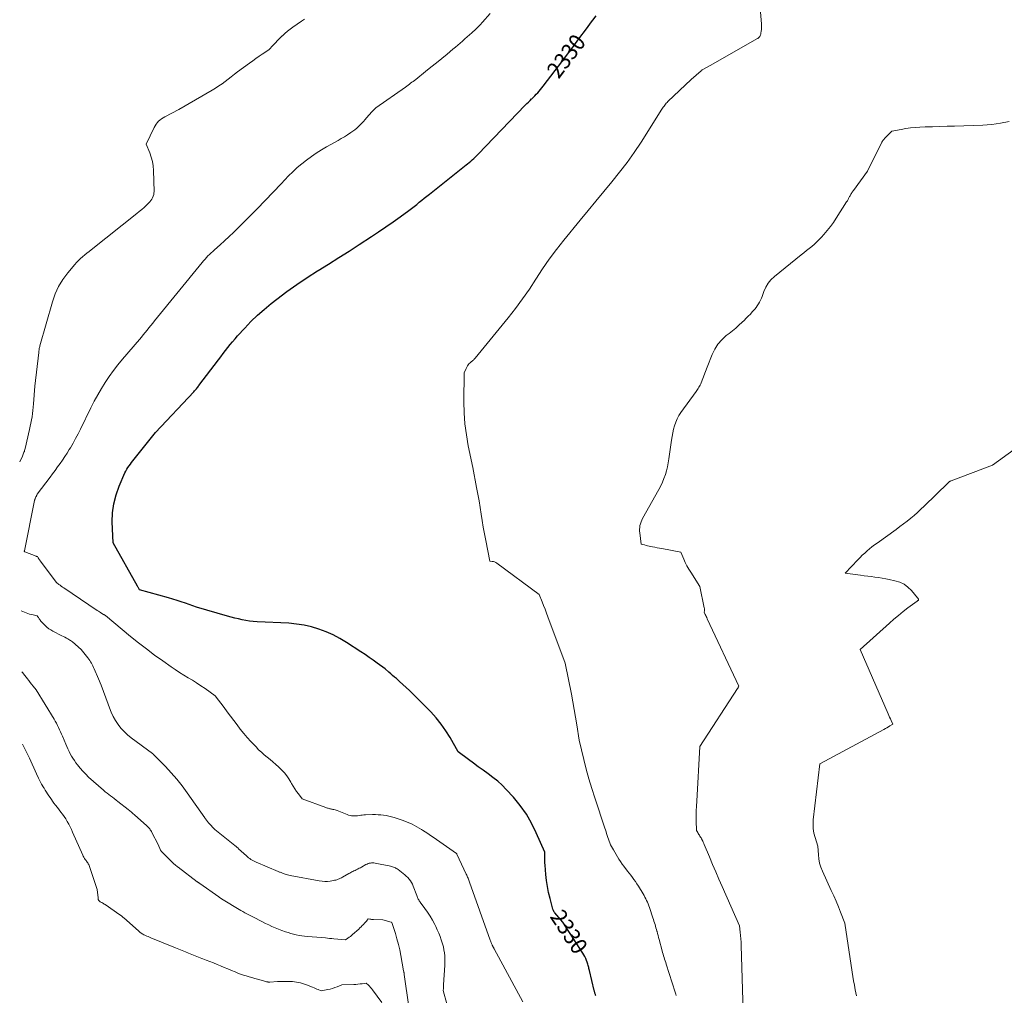
# Model space of a CAD drawing. Units: feet. Extents: x 1190233 to 1194172, y 7049565 to 7056370.
# Drawn here: x 1190284 to 1190884, y 7051162 to 7051757 of the extents above; entities that cross this region are included whole.
import ezdxf
from ezdxf.enums import TextEntityAlignment as Align

# ---------------------------------------------------------------- set-up
doc = ezdxf.new("R2010")
doc.units = ezdxf.units.FT
doc.header["$MEASUREMENT"] = 0
doc.layers.add('Level 44', color=7, linetype='Continuous', lineweight=0)
doc.layers.add('Level 45', color=7, linetype='Continuous', lineweight=0)
doc.styles.add('Style-ENGINEERING', font='ENGINEERING.shx')

msp = doc.modelspace()

# ---------------------------------------------------------------- linework, layer by layer
at = {"layer": 'Level 44', "color": 32, "linetype": 'Continuous', "lineweight": 30, "elevation": 2330, "flags": 128}
msp.add_lwpolyline([(1190635.43, 7051162.16), (1190635.29, 7051162.56), (1190635.15, 7051162.96), (1190635.02, 7051163.36), (1190634.89, 7051163.77), (1190634.77, 7051164.17), (1190634.65, 7051164.58), (1190634.54, 7051164.99), (1190634.44, 7051165.4), (1190631.5, 7051177.52), (1190631.36, 7051178.14), (1190631.21, 7051178.77), (1190631.07, 7051179.4), (1190630.94, 7051180.02), (1190630.79, 7051180.65), (1190630.63, 7051181.27), (1190630.44, 7051181.88), (1190630.23, 7051182.49), (1190629.81, 7051183.66), (1190629.34, 7051184.83), (1190628.82, 7051185.98), (1190628.22, 7051187.08), (1190627.57, 7051188.16), (1190615.32, 7051206.92), (1190610.48, 7051212.67), (1190610.28, 7051212.91), (1190610.1, 7051213.17), (1190609.92, 7051213.43), (1190609.76, 7051213.7), (1190609.61, 7051213.98), (1190609.48, 7051214.26), (1190609.37, 7051214.56), (1190609.28, 7051214.86), (1190607.51, 7051221.43), (1190606.64, 7051225.04), (1190605.91, 7051228.67), (1190605.38, 7051232.34), (1190604.99, 7051236.03), (1190604.54, 7051241.7), (1190604.45, 7051243.01), (1190604.38, 7051244.31), (1190604.34, 7051245.61), (1190604.32, 7051246.92), (1190604.3, 7051249.53), (1190599.16, 7051261.49), (1190596.31, 7051267.28), (1190593.1, 7051272.85), (1190589.34, 7051278.06), (1190585.22, 7051283.04), (1190580.88, 7051287.78), (1190578.31, 7051290.4), (1190575.63, 7051292.9), (1190572.78, 7051295.2), (1190569.82, 7051297.38), (1190566.8, 7051299.49), (1190563.79, 7051301.63), (1190560.82, 7051303.81), (1190557.88, 7051306.02), (1190551.6, 7051310.8), (1190546.71, 7051319.43), (1190544.11, 7051323.63), (1190541.29, 7051327.67), (1190538.17, 7051331.47), (1190534.83, 7051335.11), (1190523.87, 7051346.14), (1190521.9, 7051348.08), (1190519.91, 7051349.99), (1190517.87, 7051351.86), (1190515.81, 7051353.7), (1190513.93, 7051355.35), (1190512.78, 7051356.34), (1190511.64, 7051357.33), (1190510.49, 7051358.31), (1190509.33, 7051359.29), (1190507.02, 7051361.24), (1190502.17, 7051364.79), (1190499.74, 7051366.55), (1190497.28, 7051368.28), (1190494.8, 7051369.98), (1190492.3, 7051371.65), (1190483.51, 7051377.41), (1190479.5, 7051379.82), (1190475.39, 7051382.02), (1190471.13, 7051383.9), (1190466.76, 7051385.57), (1190462.27, 7051386.88), (1190457.74, 7051387.94), (1190453.13, 7051388.62), (1190448.47, 7051389.05), (1190429.04, 7051390.01), (1190426.75, 7051390.18), (1190424.47, 7051390.42), (1190422.2, 7051390.77), (1190419.94, 7051391.2), (1190417.7, 7051391.7), (1190415.46, 7051392.23), (1190413.24, 7051392.82), (1190411.02, 7051393.43), (1190392.15, 7051398.86), (1190385.45, 7051401.28), (1190382.88, 7051402.18), (1190380.3, 7051403.03), (1190377.7, 7051403.84), (1190375.08, 7051404.6), (1190357.48, 7051409.56), (1190356.99, 7051410.25), (1190356.76, 7051410.59), (1190356.53, 7051410.95), (1190356.31, 7051411.31), (1190356.1, 7051411.67), (1190341.3, 7051438.14), (1190340.85, 7051450.83), (1190341.04, 7051456.44), (1190341.71, 7051461.95), (1190343.11, 7051467.33), (1190345, 7051472.61), (1190348.53, 7051480.7), (1190349.08, 7051481.84), (1190349.68, 7051482.95), (1190350.35, 7051484.02), (1190351.07, 7051485.05), (1190351.84, 7051486.06), (1190352.61, 7051487.07), (1190353.39, 7051488.07), (1190354.18, 7051489.06), (1190367.14, 7051505.3), (1190390.45, 7051530.16), (1190390.87, 7051530.62), (1190391.29, 7051531.08), (1190391.7, 7051531.54), (1190392.1, 7051532.01), (1190392.5, 7051532.49), (1190392.89, 7051532.97), (1190393.27, 7051533.46), (1190393.65, 7051533.95), (1190405.62, 7051549.68), (1190407.03, 7051551.53), (1190408.44, 7051553.37), (1190409.85, 7051555.21), (1190411.27, 7051557.05), (1190412.7, 7051558.88), (1190414.17, 7051560.67), (1190415.68, 7051562.43), (1190417.22, 7051564.17), (1190421.51, 7051568.91), (1190425.32, 7051572.89), (1190429.25, 7051576.73), (1190433.38, 7051580.37), (1190437.63, 7051583.87), (1190441.11, 7051586.58), (1190447.16, 7051591.15), (1190453.3, 7051595.57), (1190459.58, 7051599.8), (1190465.95, 7051603.89), (1190466.24, 7051604.07), (1190472.53, 7051607.99), (1190478.81, 7051611.94), (1190485.06, 7051615.92), (1190491.3, 7051619.92), (1190498.67, 7051624.68), (1190503.11, 7051627.61), (1190507.52, 7051630.59), (1190511.86, 7051633.64), (1190516.18, 7051636.75), (1190521.54, 7051640.7), (1190523.14, 7051641.89), (1190524.72, 7051643.1), (1190526.28, 7051644.33), (1190527.83, 7051645.58), (1190529.38, 7051646.83), (1190530.93, 7051648.09), (1190532.48, 7051649.33), (1190534.04, 7051650.58), (1190556.36, 7051668.34), (1190557.31, 7051669.11), (1190558.25, 7051669.89), (1190559.19, 7051670.68), (1190560.11, 7051671.49), (1190561.02, 7051672.32), (1190561.91, 7051673.15), (1190562.79, 7051674.01), (1190563.65, 7051674.89), (1190592.41, 7051704.73), (1190593.38, 7051705.71), (1190594.34, 7051706.68), (1190595.33, 7051707.65), (1190596.32, 7051708.6), (1190596.44, 7051708.72), (1190597.37, 7051709.62), (1190598.28, 7051710.52), (1190599.18, 7051711.45), (1190600.07, 7051712.38), (1190600.94, 7051713.33), (1190601.78, 7051714.3), (1190602.6, 7051715.3), (1190603.4, 7051716.31), (1190615.37, 7051732.05), (1190617.59, 7051734.98), (1190619.79, 7051737.91), (1190621.98, 7051740.87), (1190624.16, 7051743.82), (1190626.34, 7051746.79), (1190628.52, 7051749.75), (1190630.7, 7051752.7), (1190632.89, 7051755.66), (1190633.57, 7051756.58), (1190635.59, 7051759.29)], dxfattribs=at)
at = {"layer": 'Level 45', "color": 32, "linetype": 'Continuous', "lineweight": 0, "flags": 128}
for points, elevation in [([(1190590.86, 7051158.42), (1190573.42, 7051190.78), (1190573.31, 7051191), (1190573.19, 7051191.22), (1190573.08, 7051191.44), (1190572.97, 7051191.65), (1190572.88, 7051191.82), (1190572.81, 7051191.96), (1190572.74, 7051192.09), (1190572.67, 7051192.23), (1190572.6, 7051192.37), (1190572.54, 7051192.48), (1190572.5, 7051192.56), (1190572.46, 7051192.64), (1190572.42, 7051192.72), (1190572.38, 7051192.8), (1190572.34, 7051192.88), (1190572.3, 7051192.96), (1190572.27, 7051193.05), (1190572.23, 7051193.13), (1190571.91, 7051193.98), (1190571.71, 7051194.49), (1190571.52, 7051195), (1190571.33, 7051195.52), (1190571.14, 7051196.03), (1190558.56, 7051231.24), (1190558.33, 7051231.88), (1190558.08, 7051232.51), (1190557.83, 7051233.14), (1190557.57, 7051233.77), (1190557.3, 7051234.39), (1190557.02, 7051235.01), (1190556.74, 7051235.63), (1190556.46, 7051236.25), (1190550.82, 7051248.4), (1190550.81, 7051248.51), (1190550.8, 7051248.56), (1190550.78, 7051248.61), (1190550.76, 7051248.65), (1190550.72, 7051248.69), (1190550.7, 7051248.71), (1190550.65, 7051248.76), (1190550.6, 7051248.81), (1190550.54, 7051248.85), (1190550.49, 7051248.89), (1190536.23, 7051258.76), (1190534.62, 7051259.86), (1190533.01, 7051260.94), (1190531.38, 7051262.01), (1190529.74, 7051263.06), (1190529.23, 7051263.38), (1190527.83, 7051264.24), (1190526.41, 7051265.07), (1190524.97, 7051265.86), (1190523.51, 7051266.62), (1190522.02, 7051267.33), (1190520.52, 7051267.99), (1190518.99, 7051268.58), (1190517.44, 7051269.12), (1190512.6, 7051270.7), (1190511, 7051271.17), (1190509.39, 7051271.59), (1190507.75, 7051271.91), (1190506.11, 7051272.17), (1190504.45, 7051272.34), (1190502.79, 7051272.46), (1190501.12, 7051272.5), (1190499.45, 7051272.48), (1190495.03, 7051272.33), (1190494.08, 7051272.27), (1190493.13, 7051272.19), (1190492.19, 7051272.07), (1190491.25, 7051271.93), (1190491.19, 7051271.92), (1190490.28, 7051271.79), (1190489.36, 7051271.71), (1190488.44, 7051271.69), (1190487.51, 7051271.72), (1190486.59, 7051271.83), (1190485.69, 7051271.99), (1190484.8, 7051272.23), (1190483.93, 7051272.52), (1190477.86, 7051274.9), (1190477.22, 7051275.14), (1190476.56, 7051275.35), (1190475.89, 7051275.54), (1190475.22, 7051275.7), (1190474.86, 7051275.77), (1190474.36, 7051275.88), (1190473.87, 7051275.99), (1190473.37, 7051276.1), (1190472.88, 7051276.21), (1190472.38, 7051276.33), (1190471.89, 7051276.47), (1190471.41, 7051276.63), (1190470.93, 7051276.79), (1190456.58, 7051282.16), (1190454.23, 7051285.13), (1190453.1, 7051286.65), (1190452.03, 7051288.2), (1190451.04, 7051289.8), (1190450.1, 7051291.45), (1190449.67, 7051292.25), (1190448.48, 7051294.26), (1190447.16, 7051296.18), (1190445.67, 7051297.96), (1190444.06, 7051299.65), (1190442.08, 7051301.54), (1190440.39, 7051303.09), (1190438.68, 7051304.61), (1190436.92, 7051306.09), (1190435.14, 7051307.52), (1190433.36, 7051308.97), (1190431.64, 7051310.48), (1190429.99, 7051312.06), (1190428.39, 7051313.71), (1190425.27, 7051317.07), (1190423.07, 7051319.51), (1190420.92, 7051321.99), (1190418.84, 7051324.54), (1190416.82, 7051327.13), (1190414.84, 7051329.76), (1190412.87, 7051332.39), (1190410.91, 7051335.02), (1190408.94, 7051337.66), (1190403.54, 7051344.96), (1190397.35, 7051349.26), (1190394.81, 7051350.99), (1190392.24, 7051352.69), (1190389.63, 7051354.32), (1190387, 7051355.91), (1190384.37, 7051357.51), (1190381.76, 7051359.15), (1190379.19, 7051360.84), (1190376.65, 7051362.58), (1190371.59, 7051366.13), (1190366.58, 7051369.74), (1190361.64, 7051373.42), (1190356.78, 7051377.23), (1190351.99, 7051381.12), (1190336.64, 7051393.9), (1190336.22, 7051394.08), (1190336.02, 7051394.17), (1190335.81, 7051394.27), (1190335.61, 7051394.39), (1190335.42, 7051394.5), (1190334.43, 7051395.14), (1190333.74, 7051395.58), (1190333.05, 7051396.02), (1190332.37, 7051396.47), (1190331.69, 7051396.93), (1190311.24, 7051410.63), (1190310.49, 7051411.14), (1190309.75, 7051411.67), (1190309.03, 7051412.22), (1190308.31, 7051412.78), (1190306.9, 7051413.92), (1190296.93, 7051427.22), (1190296.63, 7051427.63), (1190296.33, 7051428.03), (1190296.04, 7051428.45), (1190295.76, 7051428.86), (1190295.19, 7051429.7), (1190294.94, 7051429.75), (1190294.82, 7051429.78), (1190294.7, 7051429.81), (1190294.58, 7051429.85), (1190294.46, 7051429.89), (1190287.58, 7051432.62), (1190287.51, 7051432.64), (1190287.45, 7051432.68), (1190287.38, 7051432.71), (1190287.32, 7051432.75), (1190287.2, 7051432.84), (1190287.24, 7051433.06), (1190287.26, 7051433.13), (1190293.44, 7051463.88), (1190293.48, 7051464.02), (1190293.51, 7051464.16), (1190293.55, 7051464.3), (1190293.59, 7051464.44), (1190293.64, 7051464.58), (1190293.69, 7051464.71), (1190293.75, 7051464.85), (1190293.81, 7051464.98), (1190294.3, 7051466.05), (1190294.43, 7051466.32), (1190294.56, 7051466.59), (1190294.68, 7051466.87), (1190294.8, 7051467.14), (1190295.05, 7051467.68), (1190302.93, 7051478.15), (1190304.46, 7051480.2), (1190305.99, 7051482.26), (1190307.49, 7051484.33), (1190308.98, 7051486.41), (1190310.44, 7051488.51), (1190311.87, 7051490.63), (1190313.25, 7051492.79), (1190314.6, 7051494.96), (1190315.28, 7051496.07), (1190316.9, 7051498.84), (1190318.47, 7051501.64), (1190319.97, 7051504.47), (1190321.41, 7051507.34), (1190327.82, 7051520.46), (1190329.83, 7051524.39), (1190331.94, 7051528.27), (1190334.19, 7051532.06), (1190336.53, 7051535.8), (1190339.01, 7051539.46), (1190341.59, 7051543.04), (1190344.29, 7051546.52), (1190347.09, 7051549.94), (1190357.37, 7051562.05), (1190358.54, 7051563.44), (1190359.71, 7051564.83), (1190360.87, 7051566.23), (1190362.03, 7051567.64), (1190363.18, 7051569.05), (1190364.33, 7051570.46), (1190365.48, 7051571.87), (1190366.62, 7051573.28), (1190395.58, 7051608.93), (1190396.44, 7051609.96), (1190397.32, 7051610.97), (1190398.22, 7051611.96), (1190399.14, 7051612.93), (1190400.08, 7051613.87), (1190401.04, 7051614.81), (1190402.02, 7051615.72), (1190403.01, 7051616.62), (1190406.52, 7051619.72), (1190409.26, 7051622.18), (1190411.96, 7051624.68), (1190414.62, 7051627.23), (1190417.24, 7051629.81), (1190424.13, 7051636.74), (1190429.06, 7051641.71), (1190433.96, 7051646.71), (1190438.83, 7051651.74), (1190443.68, 7051656.79), (1190448.29, 7051661.63), (1190450.87, 7051664.21), (1190453.53, 7051666.71), (1190456.31, 7051669.08), (1190459.16, 7051671.37), (1190462.11, 7051673.52), (1190465.12, 7051675.59), (1190468.22, 7051677.52), (1190471.37, 7051679.37), (1190478.37, 7051683.25), (1190480.34, 7051684.38), (1190482.28, 7051685.55), (1190484.19, 7051686.78), (1190486.08, 7051688.04), (1190487.41, 7051688.96), (1190488.59, 7051689.83), (1190489.73, 7051690.74), (1190490.81, 7051691.71), (1190491.86, 7051692.73), (1190492.88, 7051693.78), (1190493.87, 7051694.86), (1190494.85, 7051695.95), (1190495.81, 7051697.05), (1190498.89, 7051700.68), (1190499.28, 7051701.13), (1190499.69, 7051701.56), (1190500.12, 7051701.98), (1190500.57, 7051702.38), (1190501.47, 7051703.16), (1190519.49, 7051715.85), (1190520.27, 7051716.41), (1190521.06, 7051716.97), (1190521.84, 7051717.54), (1190522.61, 7051718.12), (1190523.38, 7051718.7), (1190524.15, 7051719.29), (1190524.91, 7051719.88), (1190525.67, 7051720.48), (1190531.67, 7051725.28), (1190534.97, 7051727.93), (1190538.26, 7051730.59), (1190541.53, 7051733.26), (1190544.8, 7051735.95), (1190548.41, 7051738.93), (1190549.86, 7051740.14), (1190551.3, 7051741.36), (1190552.73, 7051742.6), (1190554.14, 7051743.85), (1190555.55, 7051745.11), (1190556.96, 7051746.36), (1190558.38, 7051747.61), (1190559.79, 7051748.86), (1190560.25, 7051749.26), (1190561.87, 7051750.74), (1190563.45, 7051752.25), (1190564.97, 7051753.83), (1190566.46, 7051755.43), (1190571.08, 7051760.63)], 2328), ([(1190684.34, 7051162.37), (1190684.14, 7051163.04), (1190683.94, 7051163.71), (1190683.73, 7051164.37), (1190678.32, 7051181.33), (1190678, 7051182.33), (1190677.68, 7051183.34), (1190677.35, 7051184.35), (1190677.02, 7051185.35), (1190676.7, 7051186.36), (1190676.4, 7051187.37), (1190676.11, 7051188.39), (1190675.83, 7051189.41), (1190674, 7051196.46), (1190673.69, 7051197.64), (1190673.38, 7051198.83), (1190673.06, 7051200.01), (1190672.74, 7051201.2), (1190672.66, 7051201.51), (1190672.37, 7051202.54), (1190672.08, 7051203.56), (1190671.79, 7051204.59), (1190671.48, 7051205.61), (1190671.17, 7051206.64), (1190670.85, 7051207.66), (1190670.53, 7051208.67), (1190670.19, 7051209.69), (1190668.13, 7051215.91), (1190667.74, 7051216.98), (1190667.33, 7051218.04), (1190666.88, 7051219.09), (1190666.4, 7051220.12), (1190665.88, 7051221.14), (1190665.35, 7051222.15), (1190664.79, 7051223.15), (1190664.22, 7051224.13), (1190661.33, 7051228.92), (1190660.47, 7051230.29), (1190659.58, 7051231.65), (1190658.65, 7051232.97), (1190657.69, 7051234.27), (1190656.7, 7051235.55), (1190655.7, 7051236.83), (1190654.7, 7051238.11), (1190653.69, 7051239.38), (1190653.53, 7051239.59), (1190652.46, 7051240.98), (1190651.43, 7051242.39), (1190650.46, 7051243.85), (1190649.52, 7051245.33), (1190646.1, 7051250.96), (1190645.51, 7051252), (1190644.95, 7051253.05), (1190644.44, 7051254.13), (1190643.98, 7051255.23), (1190643.55, 7051256.35), (1190643.14, 7051257.47), (1190642.75, 7051258.61), (1190642.38, 7051259.74), (1190642.02, 7051260.89), (1190641.66, 7051262.04), (1190641.29, 7051263.18), (1190640.92, 7051264.32), (1190634.84, 7051282.65), (1190633, 7051288.44), (1190631.25, 7051294.26), (1190629.63, 7051300.13), (1190628.11, 7051306.01), (1190625.2, 7051317.83), (1190623.81, 7051327.2), (1190623.08, 7051331.88), (1190622.3, 7051336.56), (1190621.46, 7051341.22), (1190620.58, 7051345.87), (1190616.83, 7051364.85), (1190606.22, 7051393.06), (1190605.36, 7051395.34), (1190604.48, 7051397.61), (1190603.59, 7051399.88), (1190602.69, 7051402.14), (1190600.88, 7051406.66), (1190575.06, 7051425.75), (1190574.43, 7051426.14), (1190573.78, 7051426.44), (1190573.08, 7051426.64), (1190572.36, 7051426.76), (1190570.86, 7051426.87), (1190568.34, 7051439.58), (1190567.57, 7051443.59), (1190566.85, 7051447.6), (1190566.19, 7051451.62), (1190565.57, 7051455.65), (1190564.95, 7051459.68), (1190564.29, 7051463.71), (1190563.58, 7051467.72), (1190562.83, 7051471.73), (1190560.43, 7051484), (1190557.69, 7051497.26), (1190556.54, 7051503.92), (1190555.68, 7051510.6), (1190555.25, 7051517.32), (1190555.1, 7051524.07), (1190555.3, 7051541.75), (1190556.37, 7051544.4), (1190556.75, 7051545.2), (1190557.2, 7051545.97), (1190557.75, 7051546.66), (1190558.35, 7051547.32), (1190558.94, 7051547.88), (1190559.31, 7051548.21), (1190559.67, 7051548.54), (1190560.05, 7051548.86), (1190560.43, 7051549.18), (1190560.81, 7051549.5), (1190561.17, 7051549.83), (1190561.51, 7051550.19), (1190561.83, 7051550.56), (1190581.96, 7051575.1), (1190586.48, 7051580.84), (1190590.84, 7051586.69), (1190594.97, 7051592.7), (1190598.94, 7051598.83), (1190602.91, 7051604.96), (1190607.04, 7051610.97), (1190611.4, 7051616.82), (1190615.92, 7051622.56), (1190625.89, 7051634.71), (1190630.69, 7051640.55), (1190635.5, 7051646.37), (1190640.33, 7051652.18), (1190645.17, 7051657.98), (1190649.9, 7051663.86), (1190654.47, 7051669.85), (1190658.8, 7051676.02), (1190662.97, 7051682.31), (1190675.73, 7051702.41), (1190676.14, 7051703.02), (1190676.55, 7051703.63), (1190676.97, 7051704.22), (1190677.41, 7051704.81), (1190677.87, 7051705.38), (1190678.35, 7051705.94), (1190678.85, 7051706.47), (1190679.37, 7051706.99), (1190693.48, 7051720.41), (1190699.53, 7051725.76), (1190699.62, 7051725.84), (1190699.71, 7051725.91), (1190699.8, 7051725.98), (1190699.9, 7051726.05), (1190699.99, 7051726.12), (1190700.09, 7051726.18), (1190700.19, 7051726.24), (1190700.3, 7051726.3), (1190705.54, 7051729.22), (1190733.62, 7051745.17), (1190734.08, 7051745.48), (1190734.51, 7051745.82), (1190734.9, 7051746.21), (1190735.25, 7051746.64), (1190735.54, 7051747.11), (1190735.77, 7051747.6), (1190735.94, 7051748.13), (1190736.06, 7051748.67), (1190736.22, 7051749.79), (1190736.35, 7051750.91), (1190736.42, 7051752.03), (1190736.42, 7051753.15), (1190736.36, 7051754.28), (1190735.56, 7051763.99)], 2332), ([(1190284.42, 7051487.45), (1190286.07, 7051490.93), (1190286.33, 7051491.51), (1190286.58, 7051492.08), (1190286.82, 7051492.67), (1190287.04, 7051493.26), (1190287.25, 7051493.85), (1190287.44, 7051494.45), (1190287.61, 7051495.06), (1190287.77, 7051495.67), (1190290.46, 7051507.22), (1190290.89, 7051509.14), (1190291.28, 7051511.06), (1190291.63, 7051512.99), (1190291.95, 7051514.93), (1190292.22, 7051516.88), (1190292.46, 7051518.83), (1190292.66, 7051520.78), (1190292.83, 7051522.74), (1190293.63, 7051533.54), (1190296, 7051553.99), (1190296.07, 7051554.52), (1190296.13, 7051555.05), (1190296.21, 7051555.58), (1190296.28, 7051556.11), (1190296.37, 7051556.63), (1190296.47, 7051557.16), (1190296.59, 7051557.67), (1190296.73, 7051558.19), (1190304.44, 7051585.03), (1190306.11, 7051589.74), (1190308.14, 7051594.26), (1190310.72, 7051598.5), (1190313.65, 7051602.55), (1190317.92, 7051607.73), (1190319.03, 7051609), (1190320.19, 7051610.23), (1190321.43, 7051611.37), (1190322.71, 7051612.47), (1190324.03, 7051613.53), (1190325.36, 7051614.59), (1190326.68, 7051615.64), (1190328.01, 7051616.69), (1190355.79, 7051638.69), (1190357.3, 7051639.92), (1190358.78, 7051641.18), (1190360.21, 7051642.48), (1190361.63, 7051643.82), (1190362.93, 7051645.09), (1190363.63, 7051645.84), (1190364.28, 7051646.63), (1190364.84, 7051647.47), (1190365.36, 7051648.36), (1190365.76, 7051649.29), (1190366.05, 7051650.25), (1190366.2, 7051651.23), (1190366.26, 7051652.25), (1190365.95, 7051664.95), (1190365.72, 7051667.74), (1190365.29, 7051670.48), (1190364.55, 7051673.16), (1190363.61, 7051675.8), (1190361.42, 7051681), (1190366.31, 7051691.23), (1190366.87, 7051692.25), (1190367.5, 7051693.22), (1190368.23, 7051694.12), (1190369.03, 7051694.97), (1190369.9, 7051695.74), (1190370.82, 7051696.46), (1190371.79, 7051697.1), (1190372.8, 7051697.68), (1190381.3, 7051702.15), (1190401.75, 7051713.98), (1190403.77, 7051715.21), (1190405.76, 7051716.49), (1190407.69, 7051717.85), (1190409.59, 7051719.27), (1190411.47, 7051720.71), (1190413.35, 7051722.15), (1190415.24, 7051723.58), (1190417.14, 7051725), (1190424.45, 7051730.44), (1190426.36, 7051731.84), (1190428.29, 7051733.22), (1190430.23, 7051734.56), (1190432.2, 7051735.89), (1190436.15, 7051738.5), (1190438.82, 7051741.37), (1190440.17, 7051742.8), (1190441.54, 7051744.21), (1190442.92, 7051745.6), (1190444.33, 7051746.97), (1190444.46, 7051747.09), (1190445.97, 7051748.48), (1190447.52, 7051749.82), (1190449.13, 7051751.08), (1190450.78, 7051752.29), (1190456.02, 7051755.94), (1190456.66, 7051756.38), (1190457.32, 7051756.79), (1190457.99, 7051757.18)], 2326), ([(1190725.16, 7051152.53), (1190724.02, 7051192.8), (1190723.94, 7051194.81), (1190723.81, 7051196.82), (1190723.63, 7051198.82), (1190723.41, 7051200.82), (1190722.92, 7051204.82), (1190712.39, 7051228.79), (1190710.44, 7051233.25), (1190708.51, 7051237.72), (1190706.6, 7051242.19), (1190704.71, 7051246.68), (1190701.52, 7051254.27), (1190701.22, 7051254.96), (1190700.91, 7051255.64), (1190700.59, 7051256.32), (1190700.25, 7051256.99), (1190700.14, 7051257.2), (1190699.85, 7051257.75), (1190699.54, 7051258.3), (1190699.21, 7051258.84), (1190698.87, 7051259.38), (1190698.53, 7051259.91), (1190698.19, 7051260.44), (1190697.85, 7051260.98), (1190697.52, 7051261.51), (1190696.75, 7051262.8), (1190696.64, 7051268.78), (1190696.62, 7051271.77), (1190696.64, 7051274.75), (1190696.74, 7051277.74), (1190696.88, 7051280.72), (1190698.86, 7051314.07), (1190721.78, 7051349.37), (1190721.92, 7051349.6), (1190722.06, 7051349.83), (1190722.18, 7051350.07), (1190722.3, 7051350.32), (1190722.52, 7051350.81), (1190703.27, 7051391.89), (1190702.97, 7051392.54), (1190702.67, 7051393.19), (1190702.37, 7051393.84), (1190702.07, 7051394.49), (1190701.47, 7051395.79), (1190701.56, 7051396.73), (1190701.59, 7051397.2), (1190701.59, 7051397.66), (1190701.54, 7051398.13), (1190701.47, 7051398.59), (1190698.89, 7051411.57), (1190693.26, 7051420.19), (1190692.07, 7051422.13), (1190690.95, 7051424.11), (1190689.94, 7051426.14), (1190689, 7051428.22), (1190687.24, 7051432.42), (1190675.7, 7051434.55), (1190674.25, 7051434.82), (1190672.8, 7051435.11), (1190671.35, 7051435.41), (1190669.9, 7051435.72), (1190668.95, 7051435.93), (1190667.98, 7051436.14), (1190667.01, 7051436.36), (1190666.03, 7051436.57), (1190665.06, 7051436.79), (1190663.12, 7051437.23), (1190662.17, 7051444.12), (1190662.07, 7051445.26), (1190662.05, 7051446.4), (1190662.15, 7051447.53), (1190662.33, 7051448.66), (1190662.62, 7051449.77), (1190662.97, 7051450.85), (1190663.42, 7051451.9), (1190663.93, 7051452.93), (1190673.84, 7051470.59), (1190674.99, 7051472.79), (1190676.04, 7051475.03), (1190676.96, 7051477.33), (1190677.79, 7051479.67), (1190678.49, 7051482.05), (1190679.1, 7051484.45), (1190679.59, 7051486.88), (1190680, 7051489.33), (1190681.58, 7051500.62), (1190681.94, 7051502.85), (1190682.35, 7051505.07), (1190682.84, 7051507.27), (1190683.39, 7051509.45), (1190684.09, 7051511.58), (1190684.94, 7051513.63), (1190686, 7051515.59), (1190687.22, 7051517.47), (1190696.52, 7051530.31), (1190696.97, 7051530.94), (1190697.4, 7051531.57), (1190697.82, 7051532.21), (1190698.24, 7051532.86), (1190698.62, 7051533.53), (1190698.98, 7051534.21), (1190699.31, 7051534.9), (1190699.6, 7051535.61), (1190703.3, 7051545.17), (1190706.32, 7051552.89), (1190707.92, 7051556.16), (1190709.82, 7051559.2), (1190712.2, 7051561.89), (1190714.88, 7051564.34), (1190716.58, 7051565.65), (1190718.64, 7051567.3), (1190720.66, 7051568.98), (1190722.63, 7051570.72), (1190724.57, 7051572.51), (1190725.79, 7051573.67), (1190727.07, 7051574.92), (1190728.34, 7051576.19), (1190729.57, 7051577.49), (1190730.77, 7051578.82), (1190731.45, 7051579.58), (1190732.28, 7051580.56), (1190733.07, 7051581.57), (1190733.82, 7051582.61), (1190734.53, 7051583.68), (1190735.18, 7051584.79), (1190735.78, 7051585.92), (1190736.29, 7051587.09), (1190736.75, 7051588.29), (1190737.8, 7051591.31), (1190738.95, 7051593.9), (1190740.36, 7051596.3), (1190742.15, 7051598.43), (1190744.2, 7051600.38), (1190760.59, 7051613.55), (1190762.2, 7051614.85), (1190763.81, 7051616.15), (1190765.41, 7051617.45), (1190767.02, 7051618.75), (1190768.59, 7051620.09), (1190770.12, 7051621.47), (1190771.58, 7051622.93), (1190772.99, 7051624.43), (1190774.4, 7051626.01), (1190776.42, 7051628.38), (1190778.36, 7051630.82), (1190780.18, 7051633.35), (1190781.92, 7051635.94), (1190788.25, 7051645.86), (1190788.67, 7051646.54), (1190789.08, 7051647.23), (1190789.46, 7051647.93), (1190789.83, 7051648.64), (1190790.05, 7051649.06), (1190790.3, 7051649.56), (1190790.57, 7051650.05), (1190790.85, 7051650.54), (1190791.13, 7051651.02), (1190791.43, 7051651.5), (1190791.73, 7051651.97), (1190792.05, 7051652.43), (1190792.37, 7051652.89), (1190800.99, 7051664.67), (1190809.51, 7051681.8), (1190809.77, 7051682.28), (1190810.05, 7051682.75), (1190810.36, 7051683.19), (1190810.69, 7051683.63), (1190811.04, 7051684.05), (1190811.4, 7051684.46), (1190811.77, 7051684.85), (1190812.15, 7051685.24), (1190815.79, 7051688.85), (1190821.45, 7051690.04), (1190824.28, 7051690.56), (1190827.13, 7051690.98), (1190830, 7051691.24), (1190832.88, 7051691.4), (1190836.07, 7051691.49), (1190840.55, 7051691.62), (1190845.03, 7051691.75), (1190849.52, 7051691.89), (1190854, 7051692.04), (1190871.23, 7051692.61), (1190873.93, 7051692.76), (1190876.63, 7051693), (1190879.31, 7051693.36), (1190881.98, 7051693.81), (1190887.31, 7051694.84)], 2334), ([(1190794.16, 7051162), (1190793.44, 7051165.79), (1190792.95, 7051168.48), (1190792.48, 7051171.18), (1190792.04, 7051173.87), (1190791.61, 7051176.58), (1190787.17, 7051206.26), (1190784.53, 7051213), (1190783.18, 7051216.36), (1190781.79, 7051219.7), (1190780.34, 7051223.02), (1190778.86, 7051226.32), (1190773.45, 7051238.09), (1190772.51, 7051240.5), (1190771.75, 7051242.95), (1190771.29, 7051245.48), (1190771.01, 7051248.05), (1190770.75, 7051253.26), (1190769.03, 7051258.56), (1190768.35, 7051261.23), (1190767.91, 7051263.93), (1190767.81, 7051266.66), (1190767.94, 7051269.41), (1190771.84, 7051303.44), (1190810.91, 7051324.4), (1190811.85, 7051324.91), (1190812.77, 7051325.43), (1190813.69, 7051325.97), (1190814.6, 7051326.52), (1190816.42, 7051327.63), (1190815.42, 7051329.74), (1190814.93, 7051330.79), (1190814.44, 7051331.85), (1190813.97, 7051332.92), (1190813.49, 7051333.98), (1190796.45, 7051373.09), (1190814.28, 7051389.14), (1190817.03, 7051391.56), (1190819.83, 7051393.92), (1190822.68, 7051396.2), (1190825.58, 7051398.44), (1190831.13, 7051402.6), (1190831.29, 7051402.72), (1190831.44, 7051402.83), (1190831.6, 7051402.94), (1190831.76, 7051403.04), (1190832.09, 7051403.25), (1190831.93, 7051403.74), (1190831.83, 7051403.98), (1190831.72, 7051404.21), (1190831.58, 7051404.42), (1190831.43, 7051404.63), (1190827.75, 7051408.98), (1190825.59, 7051411.07), (1190823.22, 7051412.83), (1190820.55, 7051414.09), (1190817.68, 7051415.02), (1190814.23, 7051415.75), (1190812.05, 7051416.19), (1190809.87, 7051416.58), (1190807.67, 7051416.92), (1190805.46, 7051417.22), (1190803.26, 7051417.49), (1190801.05, 7051417.77), (1190798.84, 7051418.06), (1190796.64, 7051418.36), (1190787.29, 7051419.63), (1190795.03, 7051427.74), (1190796.4, 7051429.13), (1190797.79, 7051430.5), (1190799.22, 7051431.83), (1190800.68, 7051433.13), (1190802.17, 7051434.38), (1190803.68, 7051435.61), (1190805.23, 7051436.8), (1190806.8, 7051437.96), (1190818.49, 7051446.32), (1190820.73, 7051447.96), (1190822.94, 7051449.62), (1190825.12, 7051451.33), (1190827.28, 7051453.06), (1190829.4, 7051454.85), (1190831.48, 7051456.67), (1190833.52, 7051458.55), (1190835.52, 7051460.46), (1190850.01, 7051474.69), (1190850.22, 7051474.89), (1190850.43, 7051475.07), (1190850.66, 7051475.25), (1190850.89, 7051475.41), (1190851.14, 7051475.56), (1190851.39, 7051475.7), (1190851.64, 7051475.82), (1190851.91, 7051475.93), (1190877.01, 7051485.34), (1190890.27, 7051495.05)], 2336), ([(1190544.71, 7051157.16), (1190542.5, 7051165.35), (1190542.57, 7051166.52), (1190542.6, 7051167.11), (1190542.63, 7051167.7), (1190542.67, 7051168.29), (1190542.71, 7051168.87), (1190543.47, 7051180.82), (1190543.53, 7051182.68), (1190543.52, 7051184.55), (1190543.4, 7051186.41), (1190543.21, 7051188.27), (1190542.91, 7051190.11), (1190542.54, 7051191.93), (1190542.06, 7051193.73), (1190541.5, 7051195.51), (1190541.27, 7051196.18), (1190540.51, 7051198.26), (1190539.69, 7051200.33), (1190538.8, 7051202.36), (1190537.86, 7051204.37), (1190537.27, 7051205.56), (1190535.93, 7051208.11), (1190534.49, 7051210.6), (1190532.92, 7051213.01), (1190531.27, 7051215.36), (1190528.5, 7051219.06), (1190528.16, 7051219.54), (1190527.85, 7051220.02), (1190527.55, 7051220.52), (1190527.28, 7051221.03), (1190527.02, 7051221.55), (1190526.78, 7051222.08), (1190526.56, 7051222.62), (1190526.35, 7051223.16), (1190524.24, 7051228.9), (1190523.74, 7051230.06), (1190523.16, 7051231.16), (1190522.47, 7051232.2), (1190521.7, 7051233.2), (1190520.84, 7051234.13), (1190519.95, 7051235.02), (1190519, 7051235.86), (1190518.02, 7051236.66), (1190514.92, 7051239.02), (1190514.41, 7051239.39), (1190513.88, 7051239.73), (1190513.33, 7051240.03), (1190512.76, 7051240.3), (1190512.18, 7051240.54), (1190511.58, 7051240.75), (1190510.98, 7051240.92), (1190510.37, 7051241.07), (1190509.45, 7051241.26), (1190508.38, 7051241.48), (1190507.3, 7051241.7), (1190506.23, 7051241.91), (1190505.15, 7051242.13), (1190500.94, 7051242.97), (1190500.23, 7051243.07), (1190499.51, 7051243.11), (1190498.79, 7051243.08), (1190498.08, 7051242.99), (1190497.37, 7051242.83), (1190496.68, 7051242.62), (1190496.02, 7051242.34), (1190495.37, 7051242.02), (1190492.6, 7051240.46), (1190491.97, 7051240.12), (1190491.33, 7051239.78), (1190490.68, 7051239.46), (1190490.02, 7051239.15), (1190490, 7051239.13), (1190489.35, 7051238.83), (1190488.71, 7051238.52), (1190488.08, 7051238.21), (1190487.45, 7051237.89), (1190486.82, 7051237.56), (1190486.19, 7051237.22), (1190485.57, 7051236.88), (1190484.95, 7051236.54), (1190481.1, 7051234.39), (1190480.45, 7051234.04), (1190479.78, 7051233.7), (1190479.11, 7051233.4), (1190478.43, 7051233.1), (1190477.73, 7051232.85), (1190477.03, 7051232.62), (1190476.31, 7051232.45), (1190475.59, 7051232.31), (1190473.67, 7051232), (1190471.98, 7051231.82), (1190470.3, 7051231.76), (1190468.61, 7051231.87), (1190466.93, 7051232.1), (1190449.23, 7051235.43), (1190448.43, 7051235.6), (1190447.65, 7051235.79), (1190446.87, 7051236.01), (1190446.1, 7051236.26), (1190445.51, 7051236.46), (1190445.04, 7051236.62), (1190444.58, 7051236.79), (1190444.11, 7051236.97), (1190443.65, 7051237.15), (1190443.18, 7051237.33), (1190442.72, 7051237.52), (1190442.26, 7051237.71), (1190441.8, 7051237.9), (1190428.44, 7051243.47), (1190427.63, 7051243.84), (1190426.84, 7051244.23), (1190426.07, 7051244.67), (1190425.32, 7051245.15), (1190424.6, 7051245.66), (1190423.89, 7051246.19), (1190423.2, 7051246.76), (1190422.54, 7051247.34), (1190417.81, 7051251.71), (1190417.52, 7051251.97), (1190417.24, 7051252.23), (1190416.94, 7051252.49), (1190416.65, 7051252.74), (1190416.36, 7051252.99), (1190416.06, 7051253.24), (1190415.76, 7051253.49), (1190415.46, 7051253.73), (1190403.24, 7051263.46), (1190399.67, 7051267.22), (1190399.32, 7051267.61), (1190398.98, 7051268), (1190398.65, 7051268.4), (1190398.34, 7051268.81), (1190398.04, 7051269.23), (1190397.73, 7051269.65), (1190397.43, 7051270.07), (1190397.14, 7051270.5), (1190386.55, 7051285.74), (1190383.45, 7051289.96), (1190380.22, 7051294.07), (1190376.78, 7051298.01), (1190373.21, 7051301.84), (1190366, 7051309.19), (1190365.93, 7051309.26), (1190365.86, 7051309.33), (1190365.78, 7051309.39), (1190365.7, 7051309.45), (1190365.62, 7051309.51), (1190365.54, 7051309.57), (1190365.46, 7051309.62), (1190365.39, 7051309.68), (1190352.25, 7051319.33), (1190350.04, 7051321.14), (1190347.97, 7051323.07), (1190346.1, 7051325.2), (1190344.36, 7051327.46), (1190342.83, 7051329.87), (1190341.42, 7051332.36), (1190340.22, 7051334.94), (1190339.15, 7051337.59), (1190338.33, 7051339.88), (1190336.92, 7051343.72), (1190335.48, 7051347.55), (1190333.98, 7051351.35), (1190332.44, 7051355.14), (1190329.87, 7051361.33), (1190329.48, 7051362.21), (1190329.06, 7051363.08), (1190328.61, 7051363.93), (1190328.13, 7051364.76), (1190327.61, 7051365.58), (1190327.08, 7051366.38), (1190326.52, 7051367.16), (1190325.94, 7051367.93), (1190321.84, 7051373.13), (1190316.52, 7051377.68), (1190316, 7051378.1), (1190315.46, 7051378.51), (1190314.9, 7051378.88), (1190314.32, 7051379.24), (1190313.73, 7051379.58), (1190312.84, 7051380.08), (1190311.95, 7051380.58), (1190311.05, 7051381.05), (1190310.14, 7051381.51), (1190304.59, 7051384.27), (1190303.31, 7051384.99), (1190302.09, 7051385.78), (1190300.96, 7051386.7), (1190299.88, 7051387.69), (1190298.86, 7051388.74), (1190298.35, 7051389.28), (1190297.86, 7051389.83), (1190297.39, 7051390.41), (1190296.94, 7051391), (1190296.6, 7051391.46), (1190296.33, 7051391.83), (1190296.06, 7051392.2), (1190295.79, 7051392.58), (1190295.53, 7051392.95), (1190295.01, 7051393.71), (1190292.73, 7051394.14), (1190291.61, 7051394.4), (1190290.49, 7051394.69), (1190289.4, 7051395.06), (1190288.32, 7051395.47), (1190285.37, 7051396.71)], 2326), ([(1190521.43, 7051155.32), (1190518.71, 7051175.07), (1190518.68, 7051175.29), (1190518.65, 7051175.51), (1190518.62, 7051175.73), (1190518.6, 7051175.95), (1190518.59, 7051175.98), (1190518.57, 7051176.18), (1190518.54, 7051176.38), (1190518.5, 7051176.58), (1190518.46, 7051176.78), (1190518.34, 7051177.32), (1190516.63, 7051186.64), (1190515.94, 7051190.04), (1190515.17, 7051193.42), (1190514.28, 7051196.76), (1190513.31, 7051200.09), (1190511.24, 7051206.71), (1190511.04, 7051206.78), (1190510.95, 7051206.82), (1190510.85, 7051206.86), (1190510.75, 7051206.89), (1190510.65, 7051206.92), (1190505.67, 7051208.38), (1190499.88, 7051208.59), (1190499.36, 7051208.63), (1190498.84, 7051208.68), (1190498.32, 7051208.76), (1190497.8, 7051208.86), (1190496.77, 7051209.08), (1190496.03, 7051208.12), (1190495.65, 7051207.64), (1190495.27, 7051207.17), (1190494.87, 7051206.71), (1190494.47, 7051206.26), (1190493.88, 7051205.63), (1190493.17, 7051204.88), (1190492.45, 7051204.14), (1190491.7, 7051203.42), (1190490.94, 7051202.72), (1190487.23, 7051199.37), (1190486.56, 7051198.8), (1190485.88, 7051198.25), (1190485.17, 7051197.73), (1190484.44, 7051197.24), (1190482.96, 7051196.29), (1190475.76, 7051196.84), (1190474.5, 7051196.95), (1190473.25, 7051197.07), (1190472, 7051197.21), (1190470.75, 7051197.37), (1190468.25, 7051197.71), (1190459.74, 7051198.26), (1190458.04, 7051198.42), (1190456.33, 7051198.62), (1190454.64, 7051198.9), (1190452.96, 7051199.22), (1190451.29, 7051199.63), (1190449.64, 7051200.07), (1190448, 7051200.58), (1190446.38, 7051201.14), (1190444.14, 7051201.96), (1190442.12, 7051202.74), (1190440.11, 7051203.54), (1190438.13, 7051204.4), (1190436.16, 7051205.3), (1190434.21, 7051206.23), (1190432.26, 7051207.18), (1190430.33, 7051208.15), (1190428.4, 7051209.13), (1190424.03, 7051211.39), (1190422.78, 7051212.06), (1190421.53, 7051212.73), (1190420.3, 7051213.44), (1190419.07, 7051214.15), (1190407.39, 7051221.12), (1190405.98, 7051222.27), (1190405.97, 7051222.29), (1190405.95, 7051222.3), (1190405.93, 7051222.31), (1190405.92, 7051222.33), (1190405.85, 7051222.38), (1190405.83, 7051222.39), (1190405.81, 7051222.4), (1190405.8, 7051222.42), (1190405.78, 7051222.43), (1190394.09, 7051230.56), (1190393.9, 7051230.69), (1190393.72, 7051230.82), (1190393.53, 7051230.95), (1190393.35, 7051231.08), (1190393.16, 7051231.22), (1190392.98, 7051231.35), (1190392.79, 7051231.49), (1190392.61, 7051231.62), (1190380.92, 7051240.42), (1190380.49, 7051240.76), (1190380.06, 7051241.1), (1190379.64, 7051241.46), (1190379.23, 7051241.83), (1190378.41, 7051242.57), (1190370.69, 7051250.25), (1190370.62, 7051250.32), (1190370.56, 7051250.39), (1190370.5, 7051250.47), (1190370.44, 7051250.54), (1190370.39, 7051250.62), (1190370.34, 7051250.71), (1190370.3, 7051250.79), (1190370.26, 7051250.88), (1190368.82, 7051254.32), (1190364.98, 7051261.62), (1190364.67, 7051262.17), (1190364.34, 7051262.72), (1190363.99, 7051263.24), (1190363.61, 7051263.76), (1190363.22, 7051264.26), (1190362.8, 7051264.73), (1190362.36, 7051265.19), (1190361.9, 7051265.63), (1190354.31, 7051272.46), (1190353.4, 7051273.26), (1190352.48, 7051274.05), (1190351.54, 7051274.81), (1190350.59, 7051275.57), (1190344.19, 7051280.54), (1190343.1, 7051281.39), (1190342, 7051282.23), (1190340.9, 7051283.06), (1190339.8, 7051283.89), (1190338.7, 7051284.73), (1190337.62, 7051285.58), (1190336.56, 7051286.47), (1190335.51, 7051287.37), (1190326.44, 7051295.4), (1190324.63, 7051297.11), (1190322.89, 7051298.89), (1190321.27, 7051300.77), (1190319.72, 7051302.73), (1190318.67, 7051304.14), (1190317.74, 7051305.46), (1190316.86, 7051306.81), (1190316.03, 7051308.19), (1190315.25, 7051309.6), (1190314.52, 7051311.04), (1190313.81, 7051312.49), (1190313.14, 7051313.96), (1190312.49, 7051315.44), (1190310.45, 7051320.25), (1190309.88, 7051321.58), (1190309.3, 7051322.91), (1190308.7, 7051324.23), (1190308.09, 7051325.55), (1190307.46, 7051326.85), (1190306.79, 7051328.13), (1190306.09, 7051329.39), (1190305.35, 7051330.64), (1190294.39, 7051348.52), (1190292.6, 7051350.8), (1190291.71, 7051351.93), (1190290.82, 7051353.07), (1190289.93, 7051354.21), (1190289.03, 7051355.35), (1190288.56, 7051355.95), (1190287.43, 7051357.39), (1190286.3, 7051358.83), (1190285.76, 7051359.51)], 2324), ([(1190504.99, 7051157.99), (1190499.35, 7051165.77), (1190498.78, 7051166.51), (1190498.18, 7051167.23), (1190497.54, 7051167.91), (1190496.87, 7051168.57), (1190495.49, 7051169.84), (1190493, 7051169.46), (1190491.76, 7051169.3), (1190490.51, 7051169.16), (1190489.26, 7051169.07), (1190488, 7051169.01), (1190480.64, 7051168.78), (1190477.88, 7051167.63), (1190476.49, 7051167.1), (1190475.08, 7051166.62), (1190473.64, 7051166.22), (1190472.19, 7051165.88), (1190468.08, 7051165.04), (1190466.36, 7051165.84), (1190465.5, 7051166.23), (1190464.63, 7051166.61), (1190463.75, 7051166.97), (1190462.87, 7051167.32), (1190459.23, 7051168.72), (1190458.02, 7051169.16), (1190456.8, 7051169.55), (1190455.57, 7051169.9), (1190454.32, 7051170.2), (1190453.06, 7051170.44), (1190451.8, 7051170.63), (1190450.53, 7051170.74), (1190449.25, 7051170.79), (1190441.56, 7051170.85), (1190436.74, 7051170.49), (1190436.45, 7051170.48), (1190436.16, 7051170.47), (1190435.87, 7051170.49), (1190435.58, 7051170.52), (1190435.29, 7051170.56), (1190435.01, 7051170.61), (1190434.73, 7051170.67), (1190434.44, 7051170.74), (1190429.35, 7051172.16), (1190427.61, 7051172.65), (1190425.88, 7051173.16), (1190424.16, 7051173.67), (1190422.43, 7051174.2), (1190420.72, 7051174.75), (1190419.02, 7051175.34), (1190417.33, 7051175.97), (1190415.66, 7051176.63), (1190413.38, 7051177.58), (1190411.2, 7051178.48), (1190409.02, 7051179.38), (1190406.85, 7051180.28), (1190404.67, 7051181.19), (1190402.49, 7051182.08), (1190400.3, 7051182.96), (1190398.11, 7051183.81), (1190395.9, 7051184.64), (1190395.47, 7051184.81), (1190393.43, 7051185.57), (1190391.4, 7051186.36), (1190389.37, 7051187.16), (1190387.35, 7051187.97), (1190385.34, 7051188.79), (1190383.33, 7051189.62), (1190381.31, 7051190.44), (1190379.3, 7051191.27), (1190364.22, 7051197.47), (1190363.43, 7051197.8), (1190362.64, 7051198.14), (1190361.86, 7051198.49), (1190361.08, 7051198.84), (1190360.57, 7051199.07), (1190360.05, 7051199.33), (1190359.54, 7051199.6), (1190359.05, 7051199.9), (1190358.56, 7051200.21), (1190358.09, 7051200.55), (1190357.63, 7051200.89), (1190357.18, 7051201.26), (1190356.74, 7051201.63), (1190347.82, 7051209.57), (1190347.55, 7051209.81), (1190347.27, 7051210.05), (1190346.99, 7051210.29), (1190346.71, 7051210.52), (1190346.42, 7051210.75), (1190346.13, 7051210.97), (1190345.83, 7051211.19), (1190345.53, 7051211.4), (1190336.45, 7051217.67), (1190335.98, 7051217.99), (1190335.5, 7051218.29), (1190335.01, 7051218.57), (1190334.52, 7051218.84), (1190334.19, 7051219.01), (1190333.86, 7051219.2), (1190333.54, 7051219.4), (1190333.24, 7051219.63), (1190332.94, 7051219.87), (1190332.72, 7051220.07), (1190332.56, 7051220.23), (1190332.44, 7051220.42), (1190332.35, 7051220.62), (1190332.28, 7051220.84), (1190332.25, 7051221.07), (1190332.21, 7051221.3), (1190332.18, 7051221.54), (1190332.16, 7051221.77), (1190331.66, 7051226.79), (1190326.98, 7051240.93), (1190326.77, 7051241.49), (1190326.52, 7051242.03), (1190326.23, 7051242.55), (1190325.91, 7051243.05), (1190325.56, 7051243.54), (1190325.2, 7051244.03), (1190324.85, 7051244.51), (1190324.49, 7051245), (1190324.32, 7051245.23), (1190323.89, 7051245.84), (1190323.49, 7051246.47), (1190323.14, 7051247.12), (1190322.82, 7051247.79), (1190316.65, 7051261.7), (1190315.89, 7051263.35), (1190315.11, 7051264.98), (1190314.29, 7051266.6), (1190313.44, 7051268.2), (1190313.37, 7051268.33), (1190312.5, 7051269.83), (1190311.58, 7051271.29), (1190310.58, 7051272.7), (1190309.52, 7051274.08), (1190308.44, 7051275.43), (1190307.37, 7051276.8), (1190306.31, 7051278.18), (1190305.27, 7051279.56), (1190304.5, 7051280.61), (1190303.7, 7051281.71), (1190302.92, 7051282.82), (1190302.16, 7051283.94), (1190301.42, 7051285.07), (1190300.69, 7051286.21), (1190299.97, 7051287.36), (1190299.26, 7051288.51), (1190298.55, 7051289.67), (1190298.5, 7051289.76), (1190297.8, 7051290.97), (1190297.13, 7051292.2), (1190296.5, 7051293.46), (1190295.9, 7051294.72), (1190294.67, 7051297.42), (1190290.35, 7051306.96), (1190289.01, 7051309.83), (1190287.62, 7051312.67), (1190286.22, 7051315.33)], 2322)]:
    msp.add_lwpolyline(points, dxfattribs=dict(at, elevation=elevation))

# ---------------------------------------------------------------- texts
at = {"layer": 'Level 44', "color": 32, "linetype": 'Continuous', "lineweight": 13, "style": 'Style-ENGINEERING', "width": 0.94}
for rotation, p in [(52.88541, (1190617.37, 7051734.7, 2330)), (303.14844, (1190619.1, 7051201.13, 2330))]:
    msp.add_text(' 2330 ', height=10, rotation=rotation, dxfattribs=at).set_placement(p, align=Align.MIDDLE_CENTER)

doc.saveas('drawing.dxf')
